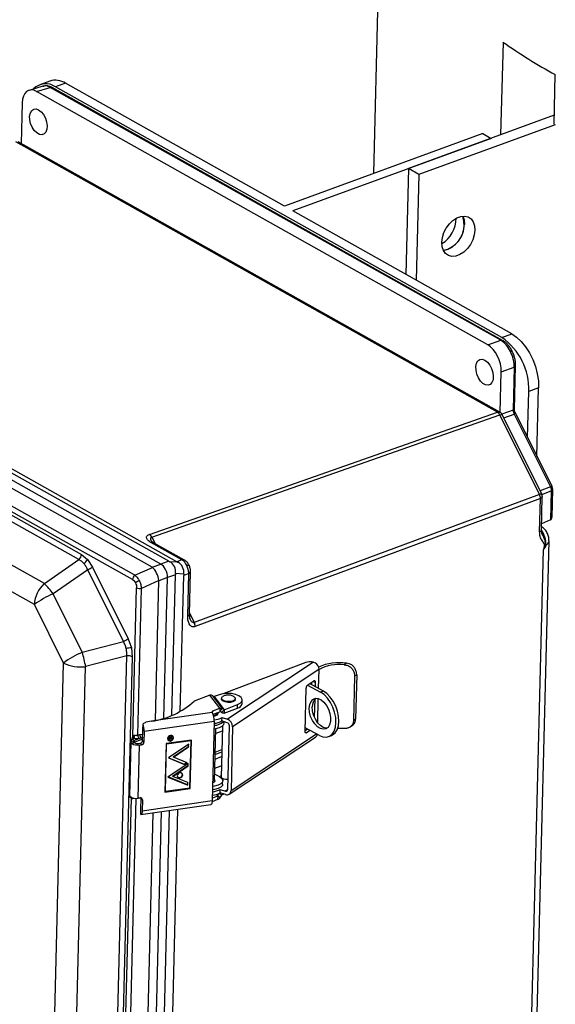
# Model space of a CAD drawing. Units: inches. Extents: x 0.5 to 33.5, y 0.6 to 21.6.
# Drawn here: x 18.9 to 19.6, y 15.8 to 17.2 of the extents above; entities that cross this region are included whole.
import ezdxf

# ---------------------------------------------------------------- set-up
doc = ezdxf.new("R2010")
doc.units = ezdxf.units.IN
doc.header["$MEASUREMENT"] = 0

msp = doc.modelspace()

# ---------------------------------------------------------------- linework, layer by layer
at = {"color": 7, "linetype": 'Continuous', "lineweight": 25}
for p, q in [((19.4071, 18.6968), (19.3652, 17.0256)), ((19.5522, 17.2157), (19.5488, 17.0815)), ((19.626, 17.0972), (19.6278, 17.1687)), ((18.8972, 17.1592), (18.8829, 17.154)), ((18.8894, 17.1521), (18.8875, 17.152)), ((18.9201, 17.1561), (18.9058, 17.1509)), ((19.2364, 16.9785), (18.9201, 17.1561)), ((18.8873, 17.1519), (18.8674, 17.1459)), ((18.8783, 17.1442), (18.8981, 17.1501)), ((19.5303, 16.778), (18.8783, 17.1442)), ((18.8884, 17.1517), (18.8875, 17.1514)), ((19.5489, 16.7846), (18.8981, 17.1501)), ((19.5517, 16.7844), (18.9008, 17.15)), ((19.5505, 16.7888), (18.9058, 17.1509)), ((18.8574, 17.1277), (18.8559, 17.0691)), ((19.6263, 17.1099), (19.4156, 17.0328)), ((19.6275, 17.0963), (19.4308, 17.0243)), ((19.5229, 17.0833), (19.2364, 16.9785)), ((19.5229, 17.0833), (19.535, 17.0765)), ((19.5443, 16.6807), (18.8483, 17.0716)), ((19.5478, 16.6805), (18.8519, 17.0714)), ((19.535, 17.0765), (19.2485, 16.9717)), ((19.4156, 17.0328), (19.4118, 16.8799)), ((19.4308, 17.0243), (19.4156, 17.0328)), ((19.4308, 17.0243), (19.4269, 16.8715)), ((19.5648, 16.794), (19.2485, 16.9717)), ((19.0693, 16.4651), (18.2262, 16.9387)), ((19.0454, 16.4564), (18.2023, 16.9299)), ((19.0577, 16.4611), (18.2139, 16.935)), ((19.0811, 16.4644), (18.2613, 16.9248)), ((19.0204, 16.4449), (18.1859, 16.9136)), ((19.4719, 16.9157), (19.4662, 16.9144)), ((19.0169, 16.4386), (18.1825, 16.9073)), ((18.9395, 16.4675), (18.2525, 16.8534)), ((18.2561, 16.8608), (18.943, 16.475)), ((18.8895, 16.4328), (18.2164, 16.8109)), ((19.5303, 16.778), (19.5489, 16.7846)), ((19.5505, 16.7888), (19.5648, 16.794)), ((18.8751, 16.4026), (18.202, 16.7806)), ((19.5497, 16.7389), (19.5684, 16.7455)), ((19.5684, 16.7455), (19.5668, 16.6836)), ((19.5688, 16.6839), (19.5704, 16.7475)), ((19.5482, 16.6802), (19.5497, 16.7389)), ((19.6037, 16.7158), (19.5894, 16.7106)), ((19.6012, 16.6168), (19.6037, 16.7158)), ((19.5877, 16.644), (19.5894, 16.7106)), ((19.0413, 16.504), (19.5443, 16.6807)), ((19.0448, 16.5), (19.5477, 16.6767)), ((19.605, 16.5617), (19.5477, 16.6767)), ((19.6082, 16.5622), (19.551, 16.6772)), ((19.5682, 16.6779), (19.6206, 16.5726)), ((19.6231, 16.573), (19.5696, 16.6805)), ((19.6206, 16.5726), (19.6216, 16.5697)), ((19.6216, 16.5697), (19.6219, 16.5669)), ((19.623, 16.5289), (19.624, 16.5689)), ((19.6238, 16.5711), (19.6231, 16.573)), ((19.605, 16.5617), (19.1062, 16.3765)), ((19.6063, 16.556), (19.1075, 16.3708)), ((19.6051, 16.5077), (19.6063, 16.556)), ((19.6078, 16.5103), (19.609, 16.5586)), ((19.6219, 16.5669), (19.6209, 16.5249)), ((19.6209, 16.5249), (19.608, 16.5193)), ((19.0412, 16.504), (19.0413, 16.504)), ((19.0447, 16.5), (19.0448, 16.5)), ((19.609, 16.5042), (19.6085, 16.5054)), ((19.0884, 16.467), (19.0436, 16.4921)), ((19.0471, 16.492), (19.0445, 16.4939)), ((19.0919, 16.4668), (19.0471, 16.492)), ((19.5932, 15.4797), (19.6187, 16.4948)), ((19.6144, 16.4888), (19.6139, 16.487)), ((18.943, 16.475), (18.9517, 16.4677)), ((19.5854, 15.4767), (19.6106, 16.4822)), ((18.8895, 16.4328), (18.9395, 16.4675)), ((18.9517, 16.4677), (18.9589, 16.4568)), ((18.9589, 16.4568), (19.0105, 16.3531)), ((19.0204, 16.4449), (19.0457, 16.4562)), ((19.0454, 16.4564), (19.0577, 16.4611)), ((19.0454, 16.4564), (19.0457, 16.4562)), ((19.0693, 16.4651), (19.0577, 16.4611)), ((19.0826, 16.4636), (19.0707, 16.4644)), ((19.0884, 16.467), (19.0811, 16.4644)), ((19.0923, 16.4665), (19.0919, 16.4668)), ((18.9522, 16.4529), (18.9022, 16.4182)), ((19.0037, 16.3493), (18.9522, 16.4529)), ((19.0674, 16.4415), (19.0551, 16.4369)), ((19.0623, 16.2385), (19.0674, 16.4415)), ((19.079, 16.4456), (19.0674, 16.4415)), ((19.0739, 16.2426), (19.079, 16.4456)), ((19.091, 16.4467), (19.0792, 16.4475)), ((19.0859, 16.2481), (19.0909, 16.4448)), ((19.0981, 16.4474), (19.0909, 16.4448)), ((19.0966, 16.3857), (19.0981, 16.4474)), ((19.0992, 16.3883), (19.1008, 16.45)), ((19.0174, 16.2118), (19.0228, 16.4269)), ((19.0245, 16.2138), (19.0298, 16.426)), ((19.0551, 16.4373), (19.0298, 16.426)), ((19.0501, 16.2352), (19.0551, 16.4369)), ((19.0551, 16.4373), (19.0551, 16.4369)), ((18.9443, 16.3336), (18.9022, 16.4182)), ((18.9172, 16.318), (18.8751, 16.4026)), ((19.1003, 16.3813), (19.0992, 16.3883)), ((19.1004, 16.3815), (19.0998, 16.3828)), ((18.9443, 16.3336), (19.0037, 16.3493)), ((19.0105, 16.3531), (19.0152, 16.3402)), ((19.0086, 16.3285), (18.9492, 16.3128)), ((18.9799, 15.1832), (19.0086, 16.3285)), ((19.0166, 16.3272), (18.9878, 15.1819)), ((19.0152, 16.3402), (19.0166, 16.3272)), ((18.8889, 15.1918), (18.9172, 16.318)), ((18.9209, 15.1866), (18.9492, 16.3128)), ((19.2671, 16.3186), (19.149, 16.2738)), ((19.2786, 16.3193), (19.154, 16.2368)), ((19.2786, 16.3193), (19.2807, 16.3185)), ((19.3261, 16.3179), (19.3226, 16.3156)), ((19.2863, 16.3085), (19.1615, 16.2259)), ((19.2863, 16.3085), (19.2864, 16.3086)), ((19.3377, 16.2991), (19.336, 16.2346)), ((19.3377, 16.2991), (19.3408, 16.3012)), ((19.3408, 16.3012), (19.3392, 16.2367)), ((19.2696, 16.2861), (19.2885, 16.2758)), ((19.27, 16.2865), (19.2789, 16.2924)), ((19.2928, 16.2774), (19.2727, 16.2883)), ((19.2761, 16.2865), (19.2762, 16.2906)), ((19.2809, 16.2904), (19.2807, 16.284)), ((19.1288, 16.2714), (19.1061, 16.2628)), ((19.1432, 16.2527), (19.1288, 16.2714)), ((19.1468, 16.2524), (19.1328, 16.2705)), ((19.1328, 16.2705), (19.1352, 16.2687)), ((19.1422, 16.2721), (19.135, 16.2694)), ((19.2663, 16.219), (19.2679, 16.2818)), ((19.2928, 16.2774), (19.2885, 16.2758)), ((19.135, 16.2694), (19.1495, 16.2506)), ((19.135, 16.2689), (19.135, 16.2694)), ((19.1352, 16.2687), (19.1491, 16.2506)), ((19.1454, 16.267), (19.1454, 16.2659)), ((19.1495, 16.2506), (19.1686, 16.2579)), ((19.1654, 16.2654), (19.1654, 16.2665)), ((19.1684, 16.2529), (19.1686, 16.2579)), ((19.1753, 16.2595), (19.1754, 16.2645)), ((19.2802, 16.2657), (19.2796, 16.2398)), ((19.132, 16.2465), (19.0443, 16.2339)), ((19.132, 16.2465), (19.1317, 16.2468)), ((19.1328, 16.2487), (19.1432, 16.2527)), ((19.1333, 16.2439), (19.1431, 16.2477)), ((19.1402, 16.2449), (19.1402, 16.246)), ((19.1432, 16.2527), (19.1431, 16.2477)), ((19.1453, 16.2466), (19.1431, 16.2482)), ((19.1441, 16.2496), (19.1468, 16.2524)), ((19.1491, 16.2506), (19.1453, 16.2466)), ((19.1491, 16.2506), (19.1468, 16.2524)), ((19.1494, 16.2456), (19.1684, 16.2529)), ((19.1495, 16.2506), (19.1494, 16.2456)), ((19.0319, 16.222), (19.0321, 16.2296)), ((19.0338, 16.2195), (19.135, 16.2341)), ((19.0443, 16.2339), (19.036, 16.2323)), ((19.135, 16.2341), (19.1321, 16.1186)), ((19.1467, 16.2269), (19.1448, 16.1526)), ((19.1461, 16.2343), (19.1463, 16.2393)), ((19.1538, 16.2318), (19.1461, 16.2343)), ((19.1463, 16.2393), (19.154, 16.2368)), ((19.1494, 16.2313), (19.1494, 16.2332)), ((19.1545, 16.1352), (19.1569, 16.2274)), ((19.3313, 16.2256), (19.3345, 16.2277)), ((19.3392, 16.2367), (19.336, 16.2346)), ((19.0245, 16.2138), (19.0275, 16.2145)), ((19.0315, 16.2059), (19.0319, 16.222)), ((19.0338, 16.2195), (19.0334, 16.2035)), ((19.1355, 16.1466), (19.1374, 16.2234)), ((19.1615, 16.2259), (19.1592, 16.1337)), ((19.2663, 16.2204), (19.2698, 16.2227)), ((19.287, 16.2134), (19.2664, 16.2245)), ((19.2736, 16.2206), (19.2683, 16.2171)), ((19.3002, 16.2118), (19.3045, 16.2134)), ((19.0145, 16.2058), (19.0125, 16.1256)), ((19.0146, 16.2036), (19.0127, 16.1269)), ((19.0149, 16.2052), (19.0177, 16.2037)), ((19.0179, 16.2088), (19.0154, 16.2074)), ((19.0187, 16.2087), (19.0163, 16.2074)), ((19.0191, 16.2058), (19.0163, 16.2074)), ((19.0291, 16.2096), (19.0191, 16.2058)), ((19.0252, 16.1226), (19.0271, 16.1993)), ((19.0253, 16.2017), (19.0278, 16.2021)), ((19.0291, 16.2096), (19.0261, 16.2089)), ((19.0271, 16.1993), (19.0297, 16.1996)), ((19.0278, 16.2021), (19.0297, 16.1996)), ((19.0334, 16.2035), (19.0315, 16.2059)), ((19.0655, 16.2015), (19.0638, 16.1314)), ((19.0657, 16.2015), (19.064, 16.1326)), ((19.0644, 16.1321), (19.0661, 16.201)), ((19.102, 16.2067), (19.0655, 16.2015)), ((19.0661, 16.201), (19.0657, 16.2015)), ((19.0661, 16.201), (19.1014, 16.206)), ((19.0683, 16.2075), (19.0688, 16.2069)), ((19.0981, 16.2007), (19.0688, 16.1808)), ((19.069, 16.209), (19.069, 16.2081)), ((19.069, 16.2081), (19.0737, 16.2088)), ((19.0693, 16.2088), (19.069, 16.2087)), ((19.0691, 16.2091), (19.0691, 16.2099)), ((19.0695, 16.2094), (19.0691, 16.2099)), ((19.0691, 16.2091), (19.0695, 16.2086)), ((19.0695, 16.2086), (19.0695, 16.2094)), ((19.071, 16.2088), (19.0695, 16.2086)), ((19.0701, 16.211), (19.0703, 16.2107)), ((19.0709, 16.2104), (19.0705, 16.211)), ((19.0711, 16.2096), (19.071, 16.2088)), ((19.0711, 16.2102), (19.0716, 16.2097)), ((19.0714, 16.2099), (19.0711, 16.2097)), ((19.0711, 16.2097), (19.0711, 16.2094)), ((19.0711, 16.2097), (19.0715, 16.2092)), ((19.0711, 16.2094), (19.0715, 16.2089)), ((19.0714, 16.209), (19.0711, 16.209)), ((19.0715, 16.2092), (19.0738, 16.2111)), ((19.0737, 16.2092), (19.0715, 16.2089)), ((19.0715, 16.2089), (19.0715, 16.2092)), ((19.0738, 16.2116), (19.0716, 16.2097)), ((19.0737, 16.2088), (19.0734, 16.2091)), ((19.0735, 16.2114), (19.0738, 16.2111)), ((19.0737, 16.2088), (19.0737, 16.2092)), ((19.0738, 16.2111), (19.0738, 16.2116)), ((19.0749, 16.2117), (19.0745, 16.2122)), ((19.0755, 16.2094), (19.0756, 16.2104)), ((19.0976, 16.1974), (19.0976, 16.2004)), ((19.098, 16.1968), (19.0981, 16.2007)), ((19.1014, 16.206), (19.0997, 16.1371)), ((19.0998, 16.1372), (19.1016, 16.2066)), ((19.1003, 16.1367), (19.102, 16.2067)), ((19.1014, 16.206), (19.101, 16.2065)), ((19.1566, 16.1284), (19.2814, 16.211)), ((19.0755, 16.1824), (19.0976, 16.1974)), ((19.0759, 16.1818), (19.098, 16.1968)), ((19.0976, 16.1974), (19.098, 16.1968)), ((19.1365, 16.1856), (19.1458, 16.1896)), ((19.0974, 16.173), (19.0681, 16.1532)), ((19.0688, 16.1808), (19.0921, 16.1713)), ((19.0692, 16.181), (19.0917, 16.1719)), ((19.0759, 16.1818), (19.0755, 16.1824)), ((19.0957, 16.1738), (19.0759, 16.1818)), ((19.0917, 16.1719), (19.0949, 16.1741)), ((19.0921, 16.1713), (19.0917, 16.1719)), ((19.0921, 16.1713), (19.0957, 16.1738)), ((19.0969, 16.1727), (19.0969, 16.1697)), ((19.0973, 16.1692), (19.0974, 16.173)), ((19.1363, 16.1792), (19.1456, 16.1827)), ((19.0748, 16.1547), (19.0969, 16.1697)), ((19.0752, 16.1542), (19.0973, 16.1692)), ((19.0969, 16.1697), (19.0973, 16.1692)), ((19.1358, 16.1576), (19.1424, 16.154)), ((19.136, 16.1659), (19.1452, 16.1694)), ((19.0681, 16.1532), (19.0966, 16.1416)), ((19.0962, 16.1421), (19.0685, 16.1534)), ((19.0752, 16.1542), (19.0748, 16.1547)), ((19.0967, 16.1454), (19.0752, 16.1542)), ((19.0963, 16.1456), (19.0962, 16.1421)), ((19.0962, 16.1421), (19.0966, 16.1416)), ((19.0966, 16.1416), (19.0967, 16.1454)), ((19.1471, 16.1429), (19.1473, 16.1479)), ((19.0638, 16.1314), (19.1003, 16.1367)), ((19.0638, 16.132), (19.0644, 16.1321)), ((19.064, 16.1326), (19.0644, 16.1321)), ((19.0997, 16.1371), (19.0644, 16.1321)), ((19.0997, 16.1372), (19.0998, 16.1372)), ((19.1003, 16.1367), (19.0998, 16.1372)), ((19.1399, 16.1265), (19.1419, 16.1295)), ((19.1427, 16.1298), (19.146, 16.1271)), ((19.1435, 16.1304), (19.1437, 16.1354)), ((19.1512, 16.1279), (19.1435, 16.1304)), ((19.1437, 16.1354), (19.1513, 16.1329)), ((19.1464, 16.1294), (19.1464, 16.1274)), ((19.1493, 16.1285), (19.1464, 16.1274)), ((19.0129, 16.1251), (19.0156, 16.1235)), ((19.0134, 16.124), (19.0162, 16.1224)), ((19.0176, 16.1223), (19.019, 16.1227)), ((19.0278, 16.1229), (19.0252, 16.1226)), ((19.029, 16.1065), (19.0294, 16.1226)), ((19.029, 16.0989), (19.1302, 16.1134)), ((19.0294, 16.1226), (19.0294, 16.1228)), ((19.0313, 16.1201), (19.0294, 16.1226)), ((19.0313, 16.1201), (19.0309, 16.1041)), ((19.1321, 16.1186), (19.0309, 16.1041)), ((19.1399, 16.1205), (19.132, 16.1175)), ((19.14, 16.1255), (19.1322, 16.1225)), ((19.1399, 16.1265), (19.1435, 16.1235)), ((19.14, 16.1255), (19.1399, 16.1205)), ((19.1435, 16.1235), (19.146, 16.1271)), ((19.0288, 16.0989), (19.029, 16.1065)), ((19.0291, 15.4015), (19.0467, 16.1014)), ((19.0414, 15.4049), (19.0589, 16.1032)), ((19.053, 15.4089), (19.0705, 16.1048)), ((19.065, 15.4144), (19.0824, 16.1065))]:
    msp.add_line(p, q, dxfattribs=at)
at = {"color": 8, "linetype": 'Continuous', "lineweight": 25}
for p, q in [((19.5668, 16.6836), (19.5507, 16.6776)), ((19.5534, 16.6724), (19.5682, 16.6779)), ((19.6206, 16.5726), (19.6058, 16.567)), ((19.6083, 16.5617), (19.6219, 16.5669)), ((19.0448, 16.5), (19.0494, 16.4907)), ((19.0993, 16.3904), (19.1062, 16.3765)), ((19.2857, 16.2813), (19.2864, 16.3086)), ((19.2775, 16.2915), (19.2809, 16.2904)), ((19.2845, 16.2315), (19.2853, 16.2667)), ((19.1327, 16.2454), (19.1328, 16.2487)), ((19.0275, 16.2145), (19.0317, 16.2151)), ((19.1465, 16.2195), (19.1372, 16.2162)), ((19.1592, 16.1337), (19.2829, 16.2156)), ((19.2665, 16.2177), (19.2683, 16.2171)), ((19.0149, 16.2035), (19.0149, 16.2052)), ((19.0169, 16.2082), (19.0169, 16.2097)), ((19.0177, 16.2037), (19.0176, 16.2019)), ((19.0203, 16.2035), (19.0202, 16.2018)), ((19.0315, 16.2078), (19.0203, 16.2035)), ((19.0316, 16.2103), (19.0291, 16.2096)), ((19.1365, 16.1891), (19.1458, 16.1932)), ((19.1381, 16.128), (19.14, 16.1255)), ((19.1386, 16.1282), (19.1399, 16.1265)), ((19.1545, 16.135), (19.1513, 16.1329)), ((18.9965, 15.3781), (19.0152, 16.123)), ((19.0035, 15.3802), (19.0222, 16.1224)), ((19.0129, 16.1251), (19.0129, 16.1259)), ((19.0157, 16.1237), (19.0156, 16.1235))]:
    msp.add_line(p, q, dxfattribs=at)
at = {"color": 7, "linetype": 'Continuous', "lineweight": 25, "flags": 128}
for points in [[(18.8813, 17.1179), (18.885, 17.115), (18.8883, 17.1108), (18.891, 17.1058), (18.8927, 17.1002), (18.8935, 17.0947), (18.893, 17.0897), (18.8915, 17.0856), (18.8891, 17.0829), (18.8859, 17.0817), (18.8823, 17.0822), (18.8785, 17.0843), (18.875, 17.0879), (18.8719, 17.0925), (18.8697, 17.0979), (18.8685, 17.1035), (18.8683, 17.1088), (18.8693, 17.1134), (18.8713, 17.1168), (18.8741, 17.1188), (18.8775, 17.1192), (18.8813, 17.1179)], [(19.5115, 16.9438), (19.5107, 16.9369), (19.5085, 16.9298), (19.5051, 16.9231), (19.5007, 16.9171), (19.4955, 16.9121), (19.4898, 16.9085), (19.4841, 16.9064), (19.4785, 16.9059), (19.4735, 16.9072), (19.4693, 16.9101), (19.4662, 16.9144), (19.4643, 16.9199), (19.4638, 16.9263), (19.4646, 16.9332), (19.4668, 16.9402), (19.4703, 16.9469), (19.4747, 16.9529), (19.4798, 16.9579), (19.4855, 16.9616), (19.4912, 16.9637), (19.4968, 16.9641), (19.5018, 16.9629), (19.506, 16.96), (19.5091, 16.9557), (19.511, 16.9502), (19.5115, 16.9438)], [(19.4941, 16.9641), (19.4959, 16.9586), (19.4964, 16.9522)], [(19.5648, 16.794), (19.5718, 16.7892), (19.5785, 16.7829), (19.5848, 16.7752), (19.5904, 16.7665), (19.5952, 16.7568), (19.599, 16.7466), (19.6018, 16.7362), (19.6034, 16.7258), (19.6037, 16.7158)], [(19.526, 16.7557), (19.5297, 16.7529), (19.533, 16.7487), (19.5357, 16.7436), (19.5375, 16.7381), (19.5382, 16.7326), (19.5378, 16.7276), (19.5363, 16.7235), (19.5338, 16.7208), (19.5307, 16.7196), (19.527, 16.7201), (19.5233, 16.7222), (19.5197, 16.7257), (19.5167, 16.7304), (19.5144, 16.7358), (19.5132, 16.7414), (19.513, 16.7467), (19.514, 16.7513), (19.516, 16.7547), (19.5188, 16.7567), (19.5223, 16.7571), (19.526, 16.7557)], [(19.2789, 16.2924), (19.2793, 16.2926), (19.2797, 16.2927), (19.28, 16.2926), (19.2803, 16.2924), (19.2806, 16.292), (19.2807, 16.2916), (19.2808, 16.2911), (19.2809, 16.2904)], [(19.1686, 16.2579), (19.1726, 16.26), (19.1749, 16.2626), (19.1753, 16.2654), (19.1738, 16.2682), (19.1705, 16.2707), (19.1657, 16.2726), (19.1598, 16.2738), (19.1536, 16.2741), (19.1475, 16.2736), (19.1422, 16.2721)], [(19.1636, 16.2692), (19.165, 16.2679), (19.1654, 16.2662), (19.1643, 16.2645), (19.1619, 16.2631), (19.1585, 16.2623), (19.1546, 16.2622), (19.1509, 16.2628), (19.1478, 16.2639), (19.1459, 16.2655), (19.1455, 16.2673), (19.1466, 16.269), (19.1475, 16.2696)], [(19.287, 16.2134), (19.2921, 16.2114), (19.2971, 16.211), (19.3016, 16.2124), (19.3053, 16.2153), (19.3082, 16.2197), (19.3101, 16.2254), (19.3109, 16.2321), (19.3105, 16.2393), (19.3089, 16.2469), (19.3063, 16.2543), (19.3028, 16.2612), (19.2985, 16.2673), (19.2937, 16.2723), (19.2885, 16.2758)], [(19.3045, 16.2134), (19.3058, 16.214), (19.3096, 16.2169), (19.3125, 16.2214), (19.3144, 16.227), (19.3151, 16.2337), (19.3147, 16.2409), (19.3132, 16.2485), (19.3106, 16.2559), (19.307, 16.2628), (19.3027, 16.2689), (19.2979, 16.2739), (19.2928, 16.2774)], [(19.1654, 16.2654), (19.1654, 16.265), (19.1643, 16.2633), (19.1619, 16.262), (19.1584, 16.2612), (19.1546, 16.2611), (19.1508, 16.2617), (19.1478, 16.2628), (19.1459, 16.2644), (19.1454, 16.2659)], [(19.2723, 16.253), (19.2731, 16.2583), (19.2749, 16.2626), (19.2776, 16.2655), (19.2811, 16.267), (19.2851, 16.2667), (19.2893, 16.2648), (19.2934, 16.2614), (19.2971, 16.2568), (19.3001, 16.2513), (19.3021, 16.2452), (19.3031, 16.2391), (19.303, 16.2335), (19.3017, 16.2286), (19.2994, 16.225), (19.2962, 16.2228), (19.2924, 16.2222), (19.2883, 16.2232), (19.2841, 16.2259), (19.2802, 16.23), (19.2769, 16.2351), (19.2743, 16.2409), (19.2728, 16.247), (19.2723, 16.253)], [(19.1402, 16.2465), (19.1402, 16.2456), (19.1391, 16.2439), (19.1367, 16.2426), (19.134, 16.2419)], [(19.1402, 16.2449), (19.1402, 16.2445), (19.1391, 16.2428), (19.1366, 16.2415), (19.1343, 16.2409)], [(19.2981, 16.2238), (19.2967, 16.2238), (19.2925, 16.2248), (19.2883, 16.2275), (19.2844, 16.2316), (19.2811, 16.2367), (19.2785, 16.2425), (19.277, 16.2487), (19.2766, 16.2546)], [(19.1347, 16.223), (19.1375, 16.2234), (19.1427, 16.2248), (19.1466, 16.2269), (19.1489, 16.2294), (19.1494, 16.2313)], [(19.0761, 16.2099), (19.0758, 16.2114), (19.0749, 16.2126), (19.0735, 16.2132), (19.0719, 16.2133), (19.0703, 16.2128), (19.0689, 16.2117), (19.0679, 16.2103), (19.0676, 16.2087), (19.0679, 16.2072), (19.0688, 16.206), (19.0701, 16.2054), (19.0717, 16.2053), (19.0734, 16.2058), (19.0747, 16.2069), (19.0757, 16.2083), (19.0761, 16.2099)], [(19.0755, 16.2098), (19.0752, 16.2085), (19.0743, 16.2072), (19.0731, 16.2063), (19.0717, 16.2058), (19.0703, 16.2059), (19.0692, 16.2065), (19.0684, 16.2075), (19.0682, 16.2088), (19.0685, 16.2101), (19.0693, 16.2114), (19.0705, 16.2123), (19.0719, 16.2127), (19.0733, 16.2127), (19.0745, 16.2121), (19.0752, 16.2111), (19.0755, 16.2098)], [(19.2683, 16.2171), (19.2679, 16.2169), (19.2675, 16.2168), (19.2671, 16.2169), (19.2668, 16.2171), (19.2666, 16.2174), (19.2664, 16.2178), (19.2663, 16.2184), (19.2663, 16.219)], [(19.3203, 16.2233), (19.315, 16.2235), (19.3134, 16.2235)], [(19.0271, 16.1993), (19.0241, 16.1991), (19.0211, 16.1993), (19.0184, 16.2), (19.0163, 16.2011), (19.015, 16.2024), (19.0146, 16.2036)], [(19.0756, 16.2104), (19.0754, 16.2119), (19.0752, 16.2123)], [(19.0894, 16.1562), (19.0891, 16.1576), (19.0883, 16.1586), (19.087, 16.1593), (19.0856, 16.1593), (19.0841, 16.1588), (19.0828, 16.1579), (19.0819, 16.1565), (19.0816, 16.1551), (19.0819, 16.1537), (19.0827, 16.1527), (19.0839, 16.1521), (19.0854, 16.152), (19.0869, 16.1525), (19.0882, 16.1535), (19.089, 16.1548), (19.0894, 16.1562)], [(19.0889, 16.1568), (19.0887, 16.1581), (19.0885, 16.1584)], [(19.1449, 16.1556), (19.1442, 16.1544), (19.1446, 16.1529), (19.1462, 16.1516), (19.1487, 16.1506), (19.1519, 16.1501), (19.1549, 16.1502)], [(19.1471, 16.1429), (19.1467, 16.141), (19.1444, 16.1385), (19.1405, 16.1364), (19.1353, 16.1351), (19.1325, 16.1347)], [(19.1424, 16.154), (19.1457, 16.1516), (19.1472, 16.1488), (19.1468, 16.146), (19.1445, 16.1435), (19.1406, 16.1414), (19.1354, 16.1401), (19.1326, 16.1397)], [(19.1327, 16.1452), (19.1333, 16.1453), (19.1353, 16.1465), (19.1362, 16.1479), (19.1359, 16.1494), (19.1356, 16.1498)], [(19.1704, 16.1375), (19.1695, 16.1367), (19.167, 16.1353)], [(19.0127, 16.1269), (19.0131, 16.1257), (19.0144, 16.1244), (19.0165, 16.1233), (19.0192, 16.1226), (19.0222, 16.1224), (19.0252, 16.1226)], [(19.1321, 16.1186), (19.132, 16.117), (19.1317, 16.1157), (19.1314, 16.1146), (19.131, 16.1139), (19.1305, 16.1135), (19.1302, 16.1134)], [(19.0309, 16.1041), (19.0308, 16.1029), (19.0307, 16.1018), (19.0305, 16.1009), (19.0302, 16.1002), (19.0299, 16.0996), (19.0296, 16.0991), (19.0292, 16.0989), (19.0288, 16.0989)]]:
    msp.add_lwpolyline(points, dxfattribs=at)
at = {"color": 8, "linetype": 'Continuous', "lineweight": 25, "flags": 128}
for points in [[(19.563, 16.7685), (19.5639, 16.7687), (19.5645, 16.7689), (19.565, 16.769), (19.5654, 16.7689), (19.5655, 16.7688)], [(19.6206, 16.5726), (19.6214, 16.5728), (19.6221, 16.573), (19.6226, 16.5731), (19.623, 16.573), (19.6231, 16.573)], [(19.6216, 16.5697), (19.6224, 16.5701), (19.6231, 16.5704), (19.6235, 16.5707), (19.6237, 16.5709), (19.6238, 16.5711)], [(19.6051, 16.5077), (19.6061, 16.5082), (19.6069, 16.5088), (19.6075, 16.5094), (19.6077, 16.5101), (19.6078, 16.5103)], [(19.0954, 16.4589), (19.0965, 16.4593), (19.0974, 16.4595), (19.098, 16.4596), (19.0984, 16.4596), (19.0986, 16.4594)], [(19.0966, 16.3857), (19.0976, 16.3862), (19.0984, 16.3867), (19.0989, 16.3874), (19.0992, 16.388), (19.0992, 16.3883)]]:
    msp.add_lwpolyline(points, dxfattribs=at)
at = {"color": 7, "linetype": 'Continuous', "lineweight": 25}
for centre, radius, start, end in [((20.0227, 17.8884), 0.821, 235.0286, 241.2441), ((18.8916, 17.1307), 0.0247, 55.005, 135.6502), ((18.9054, 17.1336), 0.0269, 56.8179, 107.6545), ((19.4421, 16.9606), 0.0423, 300.9443, 0.4139), ((19.4573, 16.9517), 0.0388, 291.9976, 18.7018), ((19.4576, 16.9523), 0.0388, 282.7574, 359.8852), ((19.4979, 16.7138), 0.0916, 357.9561, 54.9344), ((19.5787, 16.6834), 0.0118, 178.954, 207.5483), ((19.5394, 16.673), 0.00911, 24.0979, 57.9484), ((19.5942, 16.5561), 0.0121, 359.2864, 27.2159), ((19.0364, 16.4962), 0.0091, 24.4668, 58.4806), ((19.0364, 16.4963), 0.00911, 24.0979, 57.9484), ((18.9322, 16.4756), 0.0109, 312.0109, 356.9875), ((18.9387, 16.4738), 0.0143, 303.4076, 335.0251), ((18.9372, 16.4868), 0.037, 293.8694, 305.902), ((19.0251, 16.4382), 0.00816, 125.1228, 177.1301), ((18.9188, 16.4003), 0.0438, 132.0109, 176.9875), ((18.82, 16.3595), 0.101, 35.5125, 46.5338), ((19.0381, 16.4104), 0.0289, 113.2471, 125.7874), ((19.0276, 16.4369), 0.0111, 244.631, 281.6949), ((18.9626, 16.2816), 0.1494, 113.8694, 125.902), ((19.0954, 16.3709), 0.0121, 359.2864, 27.2159), ((18.9888, 16.3831), 0.037, 293.8694, 305.902), ((19.0047, 16.197), 0.1494, 113.8694, 125.902), ((18.7712, 16.2818), 0.1807, 9.8593, 16.643), ((19.017, 16.3061), 0.0341, 93.0489, 105.7425), ((19.0104, 16.3144), 0.0142, 64.31, 97.216), ((18.942, 16.3696), 0.0573, 244.31, 277.216), ((19.2741, 16.2977), 0.0221, 78.1775, 108.5594), ((19.2745, 16.3084), 0.0119, 0.5504, 58.1874), ((19.3161, 16.2409), 0.0776, 82.6301, 113.1016), ((19.3158, 16.2539), 0.0621, 83.7197, 118.2712), ((19.2741, 16.2818), 0.00629, 130.9155, 179.64), ((19.0273, 16.3507), 0.118, 278.3082, 311.8742), ((19.1669, 16.2612), 0.00853, 280.2054, 348.1557), ((19.2921, 16.2555), 0.0155, 132.081, 183.3852), ((19.1329, 16.2474), 0.00125, 91.9799, 208.1382), ((19.1122, 16.2352), 0.0228, 357.0666, 29.5709), ((19.0063, 16.2201), 0.0275, 358.8236, 20.2855), ((19.1345, 16.2484), 0.0204, 270.8085, 313.148), ((19.1333, 16.2619), 0.026, 273.6826, 299.9689), ((19.1332, 16.2568), 0.026, 273.8078, 299.9792), ((19.1522, 16.2274), 0.00466, 0.1704, 69.5387), ((19.1499, 16.2259), 0.0116, 0.1704, 69.5387), ((19.0105, 16.2135), 0.00946, 330.0687, 0.9656), ((19.0324, 16.2137), 0.00792, 179.3404, 217.1857), ((19.0354, 16.2144), 0.00792, 179.3404, 217.1857), ((19.0721, 16.2103), 0.00303, 38.8973, 93.7106), ((19.2778, 16.216), 0.00612, 305.576, 351.4184), ((19.0174, 16.2051), 0.00252, 115.7153, 177.7712), ((19.0202, 16.2036), 0.00252, 115.7153, 177.7712), ((19.0192, 16.2069), 0.00354, 244.6682, 287.706), ((19.0173, 16.2035), 0.00295, 0.053, 52.8375), ((19.0241, 16.2088), 0.00713, 247.4979, 279.0916), ((19.0273, 16.2063), 0.00421, 277.9377, 355.5455), ((19.0292, 16.2038), 0.00421, 277.9377, 355.5455), ((19.0708, 16.2093), 0.00303, 161.4884, 216.2152), ((19.0706, 16.2093), 0.00356, 224.8985, 273.606), ((19.0846, 16.1569), 0.00431, 232.655, 358.7414), ((19.1304, 16.1533), 0.0264, 274.0185, 299.7686), ((19.1305, 16.1583), 0.0264, 274.0185, 299.7686), ((19.1534, 16.1333), 0.00587, 248.6702, 3.2125), ((19.1522, 16.1351), 0.00235, 248.6702, 3.2125), ((19.0284, 16.1202), 0.00284, 358.9179, 102.3434)]:
    msp.add_arc(centre, radius, start, end, dxfattribs=at)
at = {"color": 8, "linetype": 'Continuous', "lineweight": 25}
for centre, radius, start, end in [((18.8993, 17.147), 0.00335, 62.2317, 110.8745), ((19.5501, 16.7814), 0.00335, 62.3662, 110.8687), ((19.5679, 16.748), 0.00255, 280.2874, 349.4908), ((19.6214, 16.5695), 0.00267, 281.963, 347.8056), ((19.5778, 16.489), 0.0365, 359.6457, 35.0969), ((19.0452, 16.4882), 0.00419, 62.3838, 112.0495), ((19.6111, 16.4957), 0.00769, 295.3344, 352.8858), ((19.09, 16.4631), 0.0042, 62.4768, 112.0453), ((19.0975, 16.4508), 0.00338, 281.1232, 347.3031), ((19.0152, 16.2059), 0.000695, 186.5956, 249.0157), ((19.0159, 16.2064), 0.00105, 65.1722, 117.562), ((19.0163, 16.2082), 0.00162, 22.2584, 66.1074), ((19.0155, 16.21), 0.00262, 336.6427, 41.8872), ((19.0131, 16.1257), 0.000694, 186.3864, 249.0434), ((19.0141, 16.1249), 0.00119, 173.8954, 235.8141), ((19.017, 16.1262), 0.00302, 243.0907, 267.4565), ((19.0168, 16.1234), 0.00119, 173.9109, 235.5846), ((19.0173, 16.1231), 0.000853, 290.6611, 346.4935)]:
    msp.add_arc(centre, radius, start, end, dxfattribs=at)
at = {"color": 7, "linetype": 'Continuous', "lineweight": 25}
for centre, major_axis, ratio, start_param, end_param in [((18.8776, 17.1164), (-0.0108, 0.0294), 0.580741, 5.687016, 7.256595), ((19.5295, 16.7502), (-0.0107, 0.0294), 0.582057, 4.117129, 5.686707), ((19.6168, 16.5327), (-0.00433, 0.00762), 0.575022, 3.08033, 3.903858), ((19.0469, 16.4432), (-0.006, 0.0145), 0.410576, 4.131479, 5.635238), ((19.0574, 16.4472), (-0.0054, 0.0147), 0.582057, 4.117129, 5.686707), ((19.0574, 16.4472), (-0.0054, 0.0147), 0.582057, 4.117129, 5.686707), ((19.0903, 16.4588), (0.0233, -0.0083), 0.089595, 3.621091, 3.746822), ((19.0656, 16.4501), (-0.0021, 0.0156), 0.864224, 4.424759, 5.742875), ((19.1018, 16.458), (0.023, -0.0083), 0.088814, 3.627459, 3.753647), ((19.0775, 16.4493), (-0.0022, 0.0156), 0.860305, 4.422923, 5.741039), ((19.0903, 16.4588), (0.0092, 0.0189), 0.344466, 2.369921, 2.495652), ((19.1018, 16.458), (0.0089, 0.0189), 0.336656, 2.360985, 2.487172), ((19.0367, 16.2245), (0.0114, 0.0089), 0.47871, 1.273512, 1.605717)]:
    msp.add_ellipse(centre, major_axis=major_axis, ratio=ratio, start_param=start_param, end_param=end_param, dxfattribs=at)
at = {"color": 8, "linetype": 'Continuous', "lineweight": 25}
for points, knots in [([(18.8981, 17.1501), (18.8967, 17.1508), (18.894, 17.152), (18.8906, 17.1527), (18.889, 17.152), (18.8884, 17.1517)], [0, 0, 0, 0, 0.401907, 0.793237, 1, 1, 1, 1]), ([(19.5668, 16.6836), (19.5671, 16.6837), (19.5677, 16.6839), (19.5683, 16.684), (19.5687, 16.6841), (19.5689, 16.684), (19.5688, 16.6839), (19.5688, 16.6839)], [0, 0, 0, 0, 0.205554, 0.420691, 0.658085, 0.922506, 1, 1, 1, 1]), ([(19.5443, 16.6807), (19.5449, 16.6809), (19.5462, 16.6812), (19.5472, 16.6807), (19.5478, 16.6805)], [0, 0, 0, 0, 0.47537, 1, 1, 1, 1]), ([(19.5477, 16.6767), (19.5483, 16.6769), (19.5496, 16.6773), (19.5505, 16.6774), (19.5509, 16.6773), (19.5509, 16.6772), (19.5509, 16.6772)], [0, 0, 0, 0, 0.333581, 0.72428, 0.942056, 1, 1, 1, 1]), ([(19.5695, 16.6804), (19.5696, 16.6803), (19.5699, 16.6799), (19.5698, 16.6794), (19.5695, 16.6788), (19.569, 16.6783), (19.5684, 16.6781), (19.5682, 16.6779)], [0, 0, 0, 0, 0.174383, 0.411003, 0.623494, 0.816023, 1, 1, 1, 1]), ([(19.6081, 16.5622), (19.6081, 16.5622), (19.6081, 16.5623), (19.6077, 16.5624), (19.6068, 16.5623), (19.6055, 16.5619), (19.605, 16.5617)], [0, 0, 0, 0, 0.057944, 0.27572, 0.6664189, 1, 1, 1, 1]), ([(19.609, 16.5586), (19.6089, 16.5584), (19.6089, 16.5577), (19.6081, 16.5568), (19.6068, 16.5562), (19.6063, 16.556)], [0, 0, 0, 0, 0.2043127, 0.6335308, 1, 1, 1, 1]), ([(19.0445, 16.494), (19.0442, 16.4945), (19.0435, 16.4955), (19.0432, 16.4971), (19.0432, 16.4984), (19.0437, 16.4994), (19.0444, 16.4998), (19.0447, 16.5)], [0, 0, 0, 0, 0.217744, 0.475314, 0.684142, 0.852031, 1, 1, 1, 1]), ([(19.6139, 16.487), (19.6138, 16.4892), (19.6138, 16.4935), (19.6114, 16.4991), (19.6097, 16.5027), (19.609, 16.5042)], [0, 0, 0, 0, 0.36652, 0.737117, 1, 1, 1, 1]), ([(19.1062, 16.3765), (19.1058, 16.3764), (19.105, 16.3762), (19.1037, 16.3768), (19.1025, 16.378), (19.1012, 16.3795), (19.1007, 16.3809), (19.1004, 16.3815)], [0, 0, 0, 0, 0.147401, 0.314173, 0.521874, 0.778386, 1, 1, 1, 1])]:
    msp.add_open_spline(points, degree=3, knots=knots, dxfattribs=at)
at = {"color": 7, "linetype": 'Continuous', "lineweight": 25}
for points, knots in [([(18.9008, 17.15), (18.8985, 17.1511), (18.8953, 17.1526), (18.8923, 17.1523), (18.8914, 17.1522)], [0, 0, 0, 0, 0.708748, 1, 1, 1, 1]), ([(19.563, 16.7685), (19.5611, 16.7718), (19.5581, 16.7769), (19.553, 16.7819), (19.5503, 16.7837), (19.5489, 16.7846)], [0, 0, 0, 0, 0.48518, 0.739157, 1, 1, 1, 1]), ([(19.5655, 16.7688), (19.5646, 16.7705), (19.5628, 16.7738), (19.5594, 16.7781), (19.5557, 16.7819), (19.553, 16.7835), (19.5517, 16.7844)], [0, 0, 0, 0, 0.245872, 0.494569, 0.745975, 1, 1, 1, 1]), ([(19.5684, 16.7455), (19.5684, 16.7474), (19.5683, 16.7513), (19.5669, 16.7592), (19.5646, 16.7648), (19.563, 16.7685)], [0, 0, 0, 0, 0.260841, 0.514818, 1, 1, 1, 1]), ([(19.5704, 16.7475), (19.5704, 16.7493), (19.5704, 16.7528), (19.5694, 16.7583), (19.5678, 16.7637), (19.5662, 16.7671), (19.5655, 16.7688)], [0, 0, 0, 0, 0.251417, 0.50185, 0.751363, 1, 1, 1, 1]), ([(19.5696, 16.6804), (19.5694, 16.681), (19.5689, 16.6821), (19.5689, 16.6833), (19.5688, 16.6839)], [0, 0, 0, 0, 0.473998, 1, 1, 1, 1]), ([(19.551, 16.6772), (19.5506, 16.6778), (19.5498, 16.6791), (19.5485, 16.68), (19.5478, 16.6805)], [0, 0, 0, 0, 0.441634, 1, 1, 1, 1]), ([(19.624, 16.5689), (19.624, 16.5693), (19.624, 16.57), (19.6238, 16.5707), (19.6238, 16.5711)], [0, 0, 0, 0, 0.509195, 1, 1, 1, 1]), ([(19.609, 16.5586), (19.609, 16.5592), (19.6089, 16.5605), (19.6084, 16.5617), (19.6082, 16.5622)], [0, 0, 0, 0, 0.52629, 1, 1, 1, 1]), ([(19.6185, 16.4948), (19.6186, 16.4959), (19.6187, 16.499), (19.6173, 16.5042), (19.6143, 16.5094), (19.611, 16.513), (19.6086, 16.5145), (19.6079, 16.515)], [0, 0, 0, 0, 0.138912, 0.393952, 0.654672, 0.890539, 1, 1, 1, 1]), ([(19.0436, 16.4921), (19.042, 16.4932), (19.0389, 16.4952), (19.0371, 16.4982), (19.037, 16.5004), (19.0378, 16.5019), (19.0391, 16.5031), (19.0405, 16.5037), (19.0412, 16.504)], [0, 0, 0, 0, 0.276423, 0.553304, 0.680867, 0.797405, 0.900281, 1, 1, 1, 1]), ([(19.6106, 16.4822), (19.6112, 16.4836), (19.6122, 16.4856), (19.6124, 16.4884), (19.6114, 16.4916), (19.6085, 16.4949), (19.6056, 16.5005), (19.6053, 16.5053), (19.6051, 16.5077)], [0, 0, 0, 0, 0.1305651, 0.195634, 0.2588833, 0.5071937, 0.7541999, 1, 1, 1, 1]), ([(19.609, 16.5043), (19.6085, 16.5054), (19.6077, 16.5076), (19.6078, 16.5094), (19.6078, 16.5103)], [0, 0, 0, 0, 0.4981025, 1, 1, 1, 1]), ([(19.6106, 16.4822), (19.6113, 16.4829), (19.6123, 16.4839), (19.6134, 16.4856), (19.6137, 16.4866), (19.6139, 16.487)], [0, 0, 0, 0, 0.49987, 0.769005, 1, 1, 1, 1]), ([(18.9466, 16.4618), (18.9455, 16.463), (18.9432, 16.4654), (18.9407, 16.4668), (18.9395, 16.4675)], [0, 0, 0, 0, 0.494392, 1, 1, 1, 1]), ([(18.9522, 16.4529), (18.9514, 16.4546), (18.9498, 16.4579), (18.9477, 16.4605), (18.9466, 16.4618)], [0, 0, 0, 0, 0.505608, 1, 1, 1, 1]), ([(19.0954, 16.4589), (19.0945, 16.4606), (19.093, 16.4632), (19.0904, 16.4657), (19.0891, 16.4665), (19.0884, 16.467)], [0, 0, 0, 0, 0.485213, 0.739188, 1, 1, 1, 1]), ([(19.0986, 16.4594), (19.0982, 16.4602), (19.0974, 16.4617), (19.0958, 16.4637), (19.0939, 16.4655), (19.0926, 16.4664), (19.0919, 16.4668)], [0, 0, 0, 0, 0.239053, 0.485677, 0.739455, 1, 1, 1, 1]), ([(19.0981, 16.4474), (19.0981, 16.4484), (19.0981, 16.4503), (19.0974, 16.4543), (19.0962, 16.4571), (19.0954, 16.4589)], [0, 0, 0, 0, 0.260815, 0.514791, 1, 1, 1, 1]), ([(19.1008, 16.45), (19.1007, 16.4508), (19.1007, 16.4524), (19.1003, 16.4548), (19.0996, 16.4572), (19.0989, 16.4587), (19.0986, 16.4594)], [0, 0, 0, 0, 0.253827, 0.505075, 0.753795, 1, 1, 1, 1]), ([(19.0204, 16.4449), (19.0216, 16.4439), (19.0239, 16.4419), (19.0258, 16.4385), (19.0267, 16.4369)], [0, 0, 0, 0, 0.514024, 1, 1, 1, 1]), ([(19.0169, 16.4386), (19.0178, 16.4381), (19.0194, 16.437), (19.0206, 16.4348), (19.0212, 16.4338)], [0, 0, 0, 0, 0.5044, 1, 1, 1, 1]), ([(19.0212, 16.4338), (19.0217, 16.4327), (19.0227, 16.4303), (19.0228, 16.428), (19.0228, 16.4269)], [0, 0, 0, 0, 0.4956, 1, 1, 1, 1]), ([(19.0267, 16.4369), (19.0275, 16.4351), (19.0291, 16.4315), (19.0295, 16.4279), (19.0298, 16.426)], [0, 0, 0, 0, 0.4859762, 1, 1, 1, 1]), ([(19.1075, 16.3708), (19.1068, 16.3706), (19.1053, 16.3702), (19.1032, 16.3705), (19.1012, 16.3715), (19.0988, 16.374), (19.0968, 16.3787), (19.0966, 16.3833), (19.0966, 16.3857)], [0, 0, 0, 0, 0.099663, 0.202473, 0.318939, 0.446484, 0.723485, 1, 1, 1, 1]), ([(19.0077, 16.3389), (19.0073, 16.3407), (19.0063, 16.3443), (19.0046, 16.3476), (19.0037, 16.3493)], [0, 0, 0, 0, 0.4943915, 1, 1, 1, 1]), ([(19.0086, 16.3285), (19.0087, 16.3302), (19.0088, 16.3336), (19.0081, 16.3372), (19.0077, 16.3389)], [0, 0, 0, 0, 0.505608, 1, 1, 1, 1]), ([(19.3226, 16.3156), (19.3244, 16.3153), (19.3279, 16.3147), (19.3325, 16.3117), (19.3357, 16.3076), (19.3375, 16.3032), (19.3376, 16.3004), (19.3377, 16.2991)], [0, 0, 0, 0, 0.214714, 0.430098, 0.632274, 0.834095, 1, 1, 1, 1]), ([(19.3408, 16.3012), (19.3407, 16.3028), (19.3405, 16.306), (19.3382, 16.3107), (19.3348, 16.3146), (19.3305, 16.3171), (19.3274, 16.3177), (19.3261, 16.3179)], [0, 0, 0, 0, 0.209459, 0.418964, 0.626927, 0.8312, 1, 1, 1, 1]), ([(19.1328, 16.2705), (19.1325, 16.2707), (19.1317, 16.2713), (19.1302, 16.2716), (19.1292, 16.2715), (19.1288, 16.2714)], [0, 0, 0, 0, 0.304739, 0.733865, 1, 1, 1, 1]), ([(19.1561, 16.2717), (19.1545, 16.2717), (19.152, 16.2716), (19.1491, 16.2706), (19.148, 16.2699), (19.1476, 16.2695)], [0, 0, 0, 0, 0.548962, 0.814303, 1, 1, 1, 1]), ([(19.1635, 16.2693), (19.1626, 16.2698), (19.1604, 16.2711), (19.1577, 16.2715), (19.1561, 16.2717)], [0, 0, 0, 0, 0.38694, 1, 1, 1, 1]), ([(19.1352, 16.2687), (19.1352, 16.2688), (19.1351, 16.2689), (19.1351, 16.2691), (19.135, 16.2693), (19.135, 16.2694)], [0, 0, 0, 0, 0.346194, 0.672398, 1, 1, 1, 1]), ([(19.1431, 16.2491), (19.1433, 16.2492), (19.1436, 16.2496), (19.144, 16.2496), (19.1441, 16.2496)], [0, 0, 0, 0, 0.53523, 1, 1, 1, 1]), ([(19.1432, 16.2527), (19.1438, 16.2528), (19.145, 16.2531), (19.1462, 16.2528), (19.1467, 16.2524), (19.1468, 16.2524)], [0, 0, 0, 0, 0.459524, 0.923551, 1, 1, 1, 1]), ([(19.1494, 16.2456), (19.1489, 16.2456), (19.1478, 16.2455), (19.1464, 16.2458), (19.1456, 16.2464), (19.1453, 16.2466)], [0, 0, 0, 0, 0.304735, 0.733909, 1, 1, 1, 1]), ([(19.1495, 16.2506), (19.1494, 16.2506), (19.1494, 16.2506), (19.1493, 16.2506), (19.1492, 16.2506), (19.1492, 16.2506), (19.1491, 16.2506), (19.1491, 16.2506)], [0, 0, 0, 0, 0.3020361, 0.5267356, 0.75933, 0.8791319, 1, 1, 1, 1]), ([(19.336, 16.2346), (19.3359, 16.2331), (19.3355, 16.2301), (19.333, 16.2266), (19.3294, 16.2243), (19.3249, 16.2232), (19.3217, 16.2233), (19.3203, 16.2233)], [0, 0, 0, 0, 0.207714, 0.415487, 0.621266, 0.822293, 1, 1, 1, 1]), ([(19.3344, 16.2278), (19.3352, 16.2284), (19.3372, 16.2297), (19.3388, 16.2329), (19.3391, 16.2356), (19.3392, 16.2367)], [0, 0, 0, 0, 0.286071, 0.687172, 1, 1, 1, 1]), ([(19.0174, 16.2118), (19.0175, 16.2121), (19.0177, 16.2126), (19.0182, 16.2132), (19.0188, 16.2136), (19.0195, 16.2137), (19.0198, 16.2136), (19.02, 16.2136)], [0, 0, 0, 0, 0.2623488, 0.4990146, 0.7613315, 0.8808766, 1, 1, 1, 1]), ([(19.02, 16.2136), (19.0206, 16.2136), (19.0217, 16.2134), (19.0233, 16.2136), (19.0241, 16.2137), (19.0245, 16.2138)], [0, 0, 0, 0, 0.455896, 0.717157, 1, 1, 1, 1]), ([(19.0154, 16.2073), (19.0153, 16.2073), (19.0149, 16.207), (19.0146, 16.2065), (19.0144, 16.206), (19.0145, 16.2058), (19.0145, 16.2058)], [0, 0, 0, 0, 0.2657845, 0.6230366, 0.9885548, 1, 1, 1, 1]), ([(19.0169, 16.2097), (19.017, 16.2101), (19.017, 16.2109), (19.0173, 16.2115), (19.0174, 16.2118)], [0, 0, 0, 0, 0.4999069, 1, 1, 1, 1]), ([(19.0187, 16.2087), (19.0185, 16.2087), (19.0182, 16.2087), (19.0179, 16.2087), (19.0176, 16.2086), (19.0174, 16.2085), (19.0173, 16.2085), (19.0172, 16.2083), (19.0171, 16.2082), (19.0171, 16.2082)], [0, 0, 0, 0, 0.265994, 0.385818, 0.500762, 0.618768, 0.750847, 0.84342, 1, 1, 1, 1]), ([(19.018, 16.2093), (19.0179, 16.2091), (19.0178, 16.2088), (19.0175, 16.2086), (19.0174, 16.2085)], [0, 0, 0, 0, 0.504495, 1, 1, 1, 1]), ([(19.0261, 16.2089), (19.0249, 16.2087), (19.0224, 16.2083), (19.0199, 16.2086), (19.0187, 16.2087)], [0, 0, 0, 0, 0.500056, 1, 1, 1, 1]), ([(19.0691, 16.21), (19.0691, 16.2099), (19.069, 16.2097), (19.069, 16.2094), (19.069, 16.2092), (19.069, 16.209)], [0, 0, 0, 0, 0.250778, 0.501116, 1, 1, 1, 1]), ([(19.0703, 16.2111), (19.0701, 16.211), (19.0698, 16.211), (19.0695, 16.2107), (19.0692, 16.2104), (19.0691, 16.2101), (19.0691, 16.21)], [0, 0, 0, 0, 0.309177, 0.536581, 0.763088, 1, 1, 1, 1]), ([(19.0695, 16.2094), (19.0695, 16.2095), (19.0695, 16.2098), (19.0696, 16.2101), (19.0698, 16.2104), (19.07, 16.2106), (19.0702, 16.2106), (19.0703, 16.2107), (19.0703, 16.2107)], [0, 0, 0, 0, 0.287802, 0.482781, 0.639378, 0.795977, 0.953169, 1, 1, 1, 1]), ([(19.0716, 16.2097), (19.0715, 16.2099), (19.0715, 16.2103), (19.0714, 16.2107), (19.0711, 16.211), (19.0707, 16.2111), (19.0705, 16.2111), (19.0703, 16.2111)], [0, 0, 0, 0, 0.31105, 0.488559, 0.667129, 0.826684, 1, 1, 1, 1]), ([(19.0703, 16.2111), (19.0704, 16.2111), (19.0704, 16.2111), (19.0705, 16.211), (19.0705, 16.211)], [0, 0, 0, 0, 0.187317, 1, 1, 1, 1]), ([(19.0703, 16.2107), (19.0704, 16.2107), (19.0706, 16.2107), (19.0708, 16.2106), (19.071, 16.2104), (19.0711, 16.2101), (19.0711, 16.2098), (19.0711, 16.2096)], [0, 0, 0, 0, 0.161785, 0.325052, 0.474503, 0.657348, 1, 1, 1, 1]), ([(19.071, 16.211), (19.0711, 16.2109), (19.0711, 16.2107), (19.0711, 16.2104), (19.0711, 16.2102)], [0, 0, 0, 0, 0.2776736, 1, 1, 1, 1]), ([(19.146, 16.1271), (19.146, 16.1271), (19.1461, 16.1271), (19.1461, 16.1272), (19.1462, 16.1273), (19.1463, 16.1273), (19.1464, 16.1274), (19.1464, 16.1274)], [0, 0, 0, 0, 0.15056, 0.301108, 0.451644, 0.908908, 1, 1, 1, 1]), ([(19.0125, 16.1256), (19.0125, 16.1254), (19.0125, 16.1249), (19.0129, 16.1243), (19.0132, 16.1241), (19.0134, 16.124)], [0, 0, 0, 0, 0.342772, 0.703174, 1, 1, 1, 1]), ([(19.0162, 16.1224), (19.0162, 16.1224), (19.0163, 16.1223), (19.0166, 16.1222), (19.0168, 16.1222)], [0, 0, 0, 0, 0.0888439, 1, 1, 1, 1]), ([(19.0168, 16.1222), (19.017, 16.1222), (19.0173, 16.1222), (19.0176, 16.1223), (19.0176, 16.1223)], [0, 0, 0, 0, 0.847122, 1, 1, 1, 1]), ([(19.1399, 16.1265), (19.1399, 16.1263), (19.1399, 16.1261), (19.14, 16.1258), (19.14, 16.1256), (19.14, 16.1255)], [0, 0, 0, 0, 0.346194, 0.672398, 1, 1, 1, 1]), ([(19.1435, 16.1235), (19.1431, 16.1229), (19.1421, 16.1218), (19.1408, 16.1209), (19.1401, 16.1206), (19.1399, 16.1205)], [0, 0, 0, 0, 0.428835, 0.863796, 1, 1, 1, 1])]:
    msp.add_open_spline(points, degree=3, knots=knots, dxfattribs=at)

doc.saveas('drawing.dxf')
